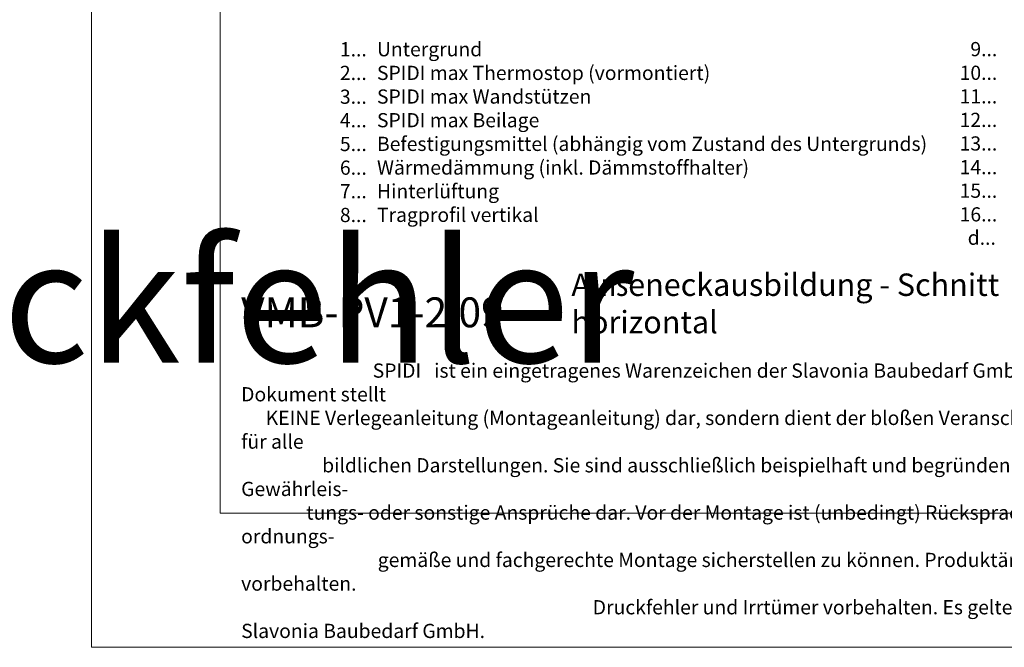
# Model space of a CAD drawing. Units: millimetres. Extents: x -1685 to 11890, y 4 to 6486.
# Drawn here: x 10173 to 10516, y 4 to 223 of the extents above; entities that cross this region are included whole.
import ezdxf

# ---------------------------------------------------------------- set-up
doc = ezdxf.new("R2010")
doc.units = ezdxf.units.MM
doc.layers.get('Defpoints').update_dxf_attribs({"lineweight": 5})
doc.layers.add('Blattrahmen_innen', color=251, linetype='Continuous', lineweight=5, true_color=0x696969)
doc.layers.add('Legende_DE', color=251, linetype='Continuous', lineweight=5)
doc.layers.add('Text_DE', color=7, linetype='Continuous')
doc.styles.get("Standard").update_dxf_attribs({"font": 'arial.ttf'})
doc.styles.add('Text-H1.9', font='arial.ttf', dxfattribs={"height": 1.9})
doc.styles.add('Text-H3', font='arial.ttf', dxfattribs={"height": 3})
doc.styles.add('Text-H5', font='arial.ttf', dxfattribs={"height": 5})

msp = doc.modelspace()

# ---------------------------------------------------------------- linework, layer by layer
at = {"layer": 'Blattrahmen_innen'}
msp.add_lwpolyline([(10242.693, 51.174), (10683.446, 51.174), (10683.446, 648.079), (10242.693, 648.079)], close=True, dxfattribs=at)
at = {"layer": 'Defpoints'}
msp.add_lwpolyline([(10197.72, 755.013), (10728.418, 755.013), (10728.418, 4.455), (10197.72, 4.455)], close=True, dxfattribs=at)

# ---------------------------------------------------------------- texts
at = {"layer": 'Legende_DE', "char_height": 4.95, "style": 'Text-H3'}
for s, width, gutter_width, insert, attachment_point in [('1...', 4.29894, 1, (10293.834, 212.986), 6), ('Untergrund', 217.78547, 1.65, (10297.393, 215.472), 1), ('9...', 4.29894, 1, (10513.834, 213.029), 6), ('2...', 4.29894, 1, (10293.834, 204.736), 6), ('SPIDI max Thermostop (vormontiert)', 217.78547, 1.65, (10297.393, 207.222), 1), ('10...', 4.29894, 1, (10513.834, 204.779), 6), ('SPIDI max Wandstützen', 217.78547, 1.65, (10297.393, 198.972), 1), ('3...', 4.29894, 1, (10293.834, 196.443), 6), ('11...', 4.29894, 1, (10513.834, 196.571), 6), ('4...', 4.29894, 1, (10293.834, 188.247), 6), ('SPIDI max Beilage', 217.78547, 1.65, (10297.393, 190.722), 1), ('12...', 0.49778, 0.116, (10513.834, 188.353), 6), ('5...', 4.29894, 1, (10293.834, 179.954), 6), ('Befestigungsmittel (abhängig vom Zustand des Untergrunds)', 200, 1.25, (10297.393, 182.472), 1), ('13...', 0.49778, 0.116, (10513.834, 180.135), 6), ('6...', 4.29894, 1, (10293.834, 171.694), 6), ('Wärmedämmung (inkl. Dämmstoffhalter)', 217.78547, 1.65, (10297.393, 174.222), 1), ('14...', 0.49778, 0.116, (10513.834, 171.873), 6), ('7...', 4.29894, 1, (10293.834, 163.497), 6), ('Hinterlüftung', 217.78547, 1.65, (10297.393, 165.972), 1), ('15...', 4.29894, 1, (10513.834, 163.665), 6), ('Tragprofil vertikal', 217.78547, 1.65, (10297.393, 157.722), 1), ('8...', 4.29894, 1, (10293.834, 155.194), 6), ('16...', 4.29894, 1, (10513.834, 155.415), 6), ('d...', 6.7554, 1.571, (10513.336, 147.278), 6)]:
    msp.add_mtext_dynamic_manual_height_columns(s, width=width, gutter_width=gutter_width, heights=[0], dxfattribs=dict(at, insert=insert, attachment_point=attachment_point))
at = {"layer": 'Text_DE'}
for s, width, insert, char_height, attachment_point, style in [('\\pi80.0813;SPIDI   ist ein eingetragenes Warenzeichen der Slavonia Baubedarf GmbH Wien. "Schematische Darstellung" Dieses Dokument stellt\\P\\pi14.95025;KEINE Verlegeanleitung (Montageanleitung) dar, sondern dient der bloßen Veranschaulichung des Produkts. Das gilt insbesondere für alle\\P\\pi49.31647;bildlichen Darstellungen. Sie sind ausschließlich beispielhaft und begründen keine Haftung bzw. stellen keine Grundlage für Gewährleis-\\P\\pi39.6496;tungs- oder sonstige Ansprüche dar. Vor der Montage ist (unbedingt) Rücksprache mit unseren Technikern zu halten, um eine ordnungs-\\P\\pi83.15779;gemäße und fachgerechte Montage sicherstellen zu können. Produktänderungen im Sinne des technischen Fortschrittes vorbehalten.\\P\\pi214.04686;Druckfehler und Irrtümer vorbehalten. Es gelten unsere allgemeinen Geschäftsbedingungen. (c) Slavonia Baubedarf GmbH.', 3691.5284, (918.327, 859.061), 42.75, 1, 'Text-H1.9'), ('Außeneckausbildung - Schnitt horizontal', 200.13481, (10365.243, 113.938), 7.81587, 7, 'Text-H5'), ('{\\fArial|b1|i0|c0|p34;VMB-PV1-2.09}', 78.12664, (10249.997, 116.038), 10.42117, 7, 'Text-H5'), ('\\pi9.27267;SPIDI   ist ein eingetragenes Warenzeichen der Slavonia Baubedarf GmbH Wien. "Schematische Darstellung" Dieses Dokument stellt\\P\\pi1.7311;KEINE Verlegeanleitung (Montageanleitung) dar, sondern dient der bloßen Veranschaulichung des Produkts. Das gilt insbesondere für alle\\P\\pi5.71039;bildlichen Darstellungen. Sie sind ausschließlich beispielhaft und begründen keine Haftung bzw. stellen keine Grundlage für Gewährleis-\\P\\pi4.59106;tungs- oder sonstige Ansprüche dar. Vor der Montage ist (unbedingt) Rücksprache mit unseren Technikern zu halten, um eine ordnungs-\\P\\pi9.6289;gemäße und fachgerechte Montage sicherstellen zu können. Produktänderungen im Sinne des technischen Fortschrittes vorbehalten.\\P\\pi24.78464;Druckfehler und Irrtümer vorbehalten. Es gelten unsere allgemeinen Geschäftsbedingungen. (c) Slavonia Baubedarf GmbH.', 427.4448, (10249.997, 103.41), 4.950054, 1, 'Text-H1.9')]:
    msp.add_mtext_dynamic_manual_height_columns(s, width=width, gutter_width=1, heights=[0], dxfattribs=dict(at, insert=insert, char_height=char_height, attachment_point=attachment_point, style=style))
at = {"layer": 'Text_DE', "insert": (10268.233, 105.483), "char_height": 4.3997, "width": 8.87888, "attachment_point": 1, "line_spacing_factor": 0.963855}
msp.add_mtext('\\fArial;®', dxfattribs=at)

doc.saveas('drawing.dxf')
